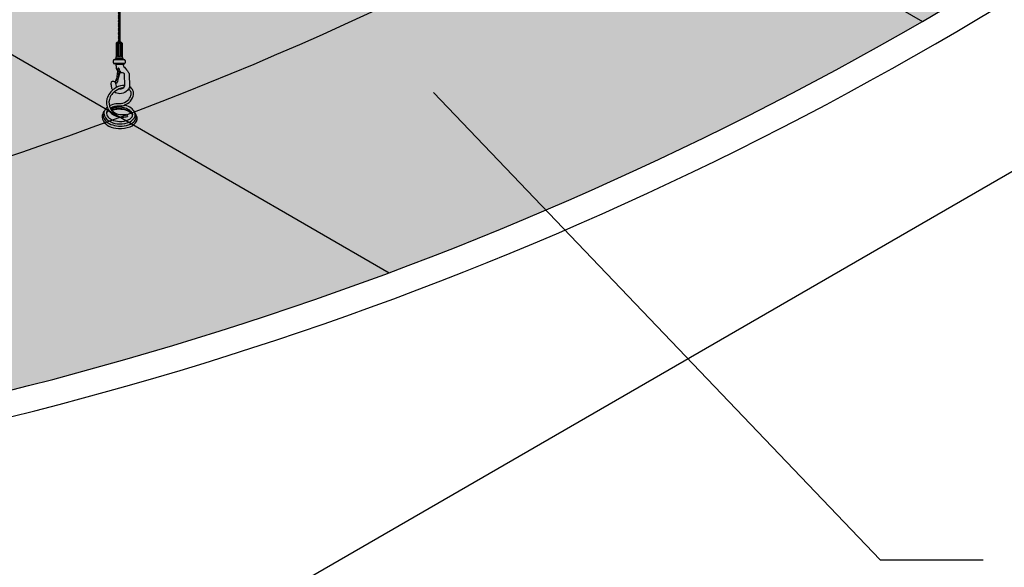
# Model space of a CAD drawing. Units: inches. Extents: x 1488 to 2154, y 48 to 248.
# Drawn here: x 2036 to 2074, y 148 to 169 of the extents above; entities that cross this region are included whole.
import ezdxf

# ---------------------------------------------------------------- set-up
doc = ezdxf.new("R2010")
doc.units = ezdxf.units.IN
doc.header["$MEASUREMENT"] = 0
doc.layers.get('0').update_dxf_attribs({"plot": 0})
for name, color, linetype in [('DIMENSION', 21, 'Continuous'), ('Layer8', 8, 'Continuous'), ('SUSP PRIMARY', 2, 'Continuous'), ('SUSP SECONDARY', 3, 'Continuous')]:
    doc.layers.add(name, color=color, linetype=linetype)
doc.styles.get("Standard").update_dxf_attribs({"font": 'arial.ttf'})
doc.dimstyles.get("Standard").update_dxf_attribs({"dimtxt": 0.18, "dimasz": 0.18, "dimexe": 0.18, "dimexo": 0.0625, "dimgap": 0.09, "dimtad": 0, "dimtih": 1, "dimtoh": 1, "dimdec": 4, "dimzin": 0, "dimdsep": 46, "dimtxsty": 'Standard', "dimcen": 0.09, "dimadec": 0, "dimazin": 0, "dimtfac": 1, "dimtdec": 4, "dimtofl": 0, "dimtmove": 0, "dimatfit": 3, "dimfxl": 0, "dimtolj": 1, "dimtzin": 0, "dimarcsym": 0})

# ---------------------------------------------------------------- blocks, each defined once
blk = doc.blocks.new('aircraft cable')
at = {"layer": 'SUSP PRIMARY'}
for p, q in [((0.01992658328435937, 1.427566915365446), (-0.01992658328435937, 1.320499396713075)), ((0.00664219442819558, 1.427566915365361), (-0.01992658328435937, 1.356188569597208)), ((-0.00664219442819558, 1.427566915365361), (-0.01992658328276775, 1.391877742485633)), ((0.01992658328435937, 1.391877742481313), (-0.01992658328435937, 1.284810223828941)), ((0.01992658328435937, 1.35618856959718), (-0.01992658328435937, 1.249121050944808)), ((0.01992658328435937, 1.320499396713046), (-0.01992658328435937, 1.213431878060675)), ((0.01992658328435937, 1.284810223828941), (-0.01992658328435937, 1.17774270517657)), ((0.01992658328435937, 1.249121050944638), (-0.01992658328435937, 1.142053532292266)), ((0.01992658328435937, 1.213431878060504), (-0.01992658328435937, 1.106364359408133)), ((0.01992658328435937, 1.177742705176371), (-0.01992658328435937, 1.070675186523999)), ((0.01992658328435937, 1.142053532292238), (-0.01992658328435937, 1.034986013639866)), ((0.01992658328435937, 1.106364359408104), (-0.01992658328435937, 0.9992968407557328)), ((0.01992658328435937, 1.070675186523999), (-0.01992658328435937, 0.9636076678716279)), ((0.01992658328435937, 1.034986013639866), (-0.01992658328435937, 0.9279184949874946)), ((0.01992658328595098, 0.9992968407599392), (-0.01992658328276775, 0.8922293221075677)), ((0.01992658328595098, 0.9636076678758059), (-0.01992658328276775, 0.8565401492234344)), ((0.01992658328595098, 0.9279184949916726), (-0.01992658328276775, 0.820850976339301)), ((0.01992658328595098, 0.8922293221075392), (-0.01992658328276775, 0.7851618034551677)), ((0.01992658328595098, 0.8565401492234059), (-0.01992658328276775, 0.7494726305710344)), ((0.01992658328595098, 0.820850976339301), (-0.01992658328276775, 0.7137834576869295)), ((0.01992658328595098, 0.7851618034551677), (-0.01992658328276775, 0.6780942848027962)), ((0.01992658328435937, 0.749472630566629), (-0.01992658328435937, 0.6424051119142575)), ((0.01992658328435937, 0.7137834576824957), (-0.01992658328435937, 0.6067159390301242)), ((0.01992658328435937, 0.6780942847983624), (-0.01992658328435937, 0.5710267661459909)), ((0.01992658328435937, 0.6424051119142291), (-0.01992658328435937, 0.5353375932618576)), ((0.01992658328435937, 0.6067159390300958), (-0.01992658328435937, 0.4996484203777243)), ((0.01992658328435937, 0.5710267661459909), (-0.01992658328435937, 0.4639592474936194)), ((0.01992658328435937, 0.5353375932618576), (-0.01992658328435937, 0.4282700746094861)), ((0.01992658328435937, 0.4996484203777243), (-0.01992658328435937, 0.3925809017253528)), ((0.01992658328435937, 0.463959247493591), (-0.01992658328435937, 0.3568917288412194)), ((0.01992658328435937, 0.4282700746094577), (-0.01992658328435937, 0.3212025559570861)), ((0.01992658328435937, 0.3925809017253243), (-0.01992658328435937, 0.2855133830729528)), ((0.01992658328435937, 0.356891728841191), (-0.01992658328435937, 0.2498242101888195)), ((0.01992658328435937, 0.3212025559570861), (-0.01992658328435937, 0.2141350373047146)), ((0.01992658328435937, 0.2855133830729528), (-0.01992658328435937, 0.1784458644205813)), ((0.01992658328435937, 0.2498242101889048), (-0.01992658328435937, 0.1427566915365333)), ((0.01992658328435937, 0.2141350373047715), (-0.01992658328435937, 0.1070675186523999)), ((0.01992658328435937, 0.1784458644206381), (-0.01992658328435937, 0.07137834576826663)), ((0.01992658328435937, 0.1427566915365048), (-0.01992658328435937, 0.03568917288413331)), ((0.01992658328435937, 0.1070675186523715), (-0.01992658328435937, 0)), ((0.01992658328435937, 0.07137834576826663), (-0.006642194427968207, -2.842170943040401e-14)), ((0.01992658328435937, 0.03568917288413331), (0.00664219442819558, -2.842170943040401e-14))]:
    blk.add_line(p, q, dxfattribs=at)
for centre, start, end in [((0.02366640878585713, 1.409722328923294), 157.7384914907431, 202.2615085091883), ((0.02366640878585713, 1.374033156039161), 157.7384914907431, 202.2615085091883), ((0.02366640878585713, 1.338343983155028), 157.7384914907431, 202.2615085091883), ((0.02366640878585713, 1.302654810270894), 157.7384914907431, 202.2615085091883), ((0.02366640878585713, 1.266965637386761), 157.7384914907431, 202.2615085091883), ((0.02366640878585713, 1.231276464502628), 157.7384914907431, 202.2615085091883), ((0.02366640878585713, 1.195587291618494), 157.7384914907431, 202.2615085091883), ((0.02366640878585713, 1.159898118734361), 157.7384914907431, 202.2615085091883), ((0.02366640878585713, 1.124208945850228), 157.7384914907431, 202.2615085091883), ((-0.02366640878585713, 1.409722328923294), 337.7384914908117, 22.26150850925844), ((-0.02366640878585713, 1.374033156039161), 337.7384914908117, 22.26150850925844), ((-0.02366640878585713, 1.338343983155028), 337.7384914908117, 22.26150850925844), ((-0.02366640878585713, 1.302654810270894), 337.7384914908117, 22.26150850925844), ((-0.02366640878585713, 1.266965637386761), 337.7384914908117, 22.26150850925844), ((-0.02366640878585713, 1.231276464502628), 337.7384914908117, 22.26150850925844), ((-0.02366640878585713, 1.195587291618494), 337.7384914908117, 22.26150850925844), ((-0.02366640878585713, 1.159898118734361), 337.7384914908117, 22.26150850925844), ((-0.02366640878585713, 1.124208945850228), 337.7384914908117, 22.26150850925844), ((0.02366640878585713, 1.088519772966094), 157.7384914907431, 202.2615085091883), ((0.02366640878585713, 1.052830600081904), 157.7384914907431, 202.2615085091883), ((0.02366640878585713, 1.017141427197771), 157.7384914907431, 202.2615085091883), ((0.02366640878585713, 0.9814522543136377), 157.7384914907431, 202.2615085091883), ((0.02366640878585713, 0.9457630814295044), 157.7384914907431, 202.2615085091883), ((0.02366640878585713, 0.9100739085453711), 157.7384914907431, 202.2615085091883), ((0.02366640878585713, 0.8743847356612378), 157.7384914907431, 202.2615085091883), ((0.02366640878585713, 0.8386955627771044), 157.7384914907431, 202.2615085091883), ((0.02366640878585713, 0.8030063898929711), 157.7384914907431, 202.2615085091883), ((0.02366640878585713, 0.7673172170088378), 157.7384914907431, 202.2615085091883), ((-0.02366640878585713, 1.088519772966094), 337.7384914908117, 22.26150850925844), ((-0.02366640878585713, 1.052830600081904), 337.7384914908117, 22.26150850925844), ((-0.02366640878585713, 1.017141427197771), 337.7384914908117, 22.26150850925844), ((-0.02366640878585713, 0.9814522543136377), 337.7384914908117, 22.26150850925844), ((-0.02366640878585713, 0.9457630814295044), 337.7384914908117, 22.26150850925844), ((-0.02366640878585713, 0.9100739085453711), 337.7384914908117, 22.26150850925844), ((-0.02366640878585713, 0.8743847356612378), 337.7384914908117, 22.26150850925844), ((-0.02366640878585713, 0.8386955627771044), 337.7384914908117, 22.26150850925844), ((-0.02366640878585713, 0.8030063898929711), 337.7384914908117, 22.26150850925844), ((-0.02366640878585713, 0.7673172170088378), 337.7384914908117, 22.26150850925844), ((0.02366640878585713, 0.7316280441247045), 157.7384914907431, 202.2615085091883), ((0.02366640878585713, 0.6959388712405712), 157.7384914907431, 202.2615085091883), ((0.02366640878585713, 0.6602496983564379), 157.7384914907431, 202.2615085091883), ((0.02366640878585713, 0.6245605254723046), 157.7384914907431, 202.2615085091883), ((0.02366640878585713, 0.5888713525881712), 157.7384914907431, 202.2615085091883), ((0.02366640878585713, 0.5531821797040379), 157.7384914907431, 202.2615085091883), ((0.02366640878585713, 0.5174930068199046), 157.7384914907431, 202.2615085091883), ((0.02366640878585713, 0.4818038339357713), 157.7384914907431, 202.2615085091883), ((0.02366640878585713, 0.446114661051638), 157.7384914907431, 202.2615085091883), ((0.02366640878585713, 0.4104254881675047), 157.7384914907431, 202.2615085091883), ((0.02366640878585713, 0.3747363152833714), 157.7384914907431, 202.2615085091883), ((-0.02366640878585713, 0.7316280441247045), 337.7384914908117, 22.26150850925844), ((-0.02366640878585713, 0.6959388712405712), 337.7384914908117, 22.26150850925844), ((-0.02366640878585713, 0.6602496983564379), 337.7384914908117, 22.26150850925844), ((-0.02366640878585713, 0.6245605254723046), 337.7384914908117, 22.26150850925844), ((-0.02366640878585713, 0.5888713525881712), 337.7384914908117, 22.26150850925844), ((-0.02366640878585713, 0.5531821797040379), 337.7384914908117, 22.26150850925844), ((-0.02366640878585713, 0.5174930068199046), 337.7384914908117, 22.26150850925844), ((-0.02366640878585713, 0.4818038339357713), 337.7384914908117, 22.26150850925844), ((-0.02366640878585713, 0.446114661051638), 337.7384914908117, 22.26150850925844), ((-0.02366640878585713, 0.4104254881675047), 337.7384914908117, 22.26150850925844), ((-0.02366640878585713, 0.3747363152833714), 337.7384914908117, 22.26150850925844), ((0.02366640878585713, 0.3390471423992381), 157.7384914907431, 202.2615085091883), ((0.02366640878585713, 0.3033579695151047), 157.7384914907431, 202.2615085091883), ((0.02366640878585713, 0.2676687966309714), 157.7384914907431, 202.2615085091883), ((0.02366640878585713, 0.2319796237468381), 157.7384914907431, 202.2615085091883), ((0.02366640878585713, 0.1962904508627048), 157.7384914907431, 202.2615085091883), ((0.02366640878585713, 0.1606012779785715), 157.7384914907431, 202.2615085091883), ((0.02366640878585713, 0.1249121050944382), 157.7384914907431, 202.2615085091883), ((0.02366640878585713, 0.08922293221030486), 157.7384914907431, 202.2615085091883), ((0.02366640878585713, 0.05353375932617155), 157.7384914907431, 202.2615085091883), ((0.02366640878585713, 0.01784458644203823), 157.7384914907431, 202.2615085091883), ((-0.02366640878585713, 0.3390471423992381), 337.7384914908117, 22.26150850925844), ((-0.02366640878585713, 0.3033579695151047), 337.7384914908117, 22.26150850925844), ((-0.02366640878585713, 0.2676687966309714), 337.7384914908117, 22.26150850925844), ((-0.02366640878585713, 0.2319796237468381), 337.7384914908117, 22.26150850925844), ((-0.02366640878585713, 0.1962904508627048), 337.7384914908117, 22.26150850925844), ((-0.02366640878585713, 0.1606012779785715), 337.7384914908117, 22.26150850925844), ((-0.02366640878585713, 0.1249121050944382), 337.7384914908117, 22.26150850925844), ((-0.02366640878585713, 0.08922293221030486), 337.7384914908117, 22.26150850925844), ((-0.02366640878585713, 0.05353375932617155), 337.7384914908117, 22.26150850925844), ((-0.02366640878585713, 0.01784458644203823), 337.7384914908117, 22.26150850925844)]:
    blk.add_arc(centre, 0.04710390878595979, start, end, dxfattribs=at)
blk = doc.blocks.new('_ARCHTICK')
at = {"color": 0, "linetype": 'ByBlock', "const_width": 0.15}
blk.add_lwpolyline([(-0.5, -0.5), (0.5, 0.5)], dxfattribs=at)
blk = doc.blocks.new('*D6')
at = {"layer": 'Defpoints', "color": 0, "transparency": 16777216}
for p in [(2115.87612286207, 210.979093645889), (2136.31302655971, 199.1798417946542), (2012.710285696746, 151.4162697873155)]:
    blk.add_point(p, dxfattribs=at)
at = {"layer": 'DIMENSION', "color": 2, "lineweight": -2, "transparency": 16777216}
for p, q in [((2117.37612286207, 210.1130682421046), (2137.81302655971, 198.3138163908698)), ((2031.848151288709, 138.8670179360809), (2137.612064665386, 199.9298417946542))]:
    blk.add_line(p, q, dxfattribs=at)
at = {"layer": 'DIMENSION', "color": 2, "linetype": 'ByBlock', "lineweight": -2, "transparency": 16777216}
blk.add_line((2014.210285696746, 150.5502443835312), (2034.647189394386, 138.7509925322963), dxfattribs=at)
at = {"layer": 'DIMENSION', "color": 2, "lineweight": -2, "transparency": 16777216, "xscale": 1.5, "yscale": 1.5, "zscale": 1.5}
for p, rotation in [((2136.31302655971, 199.1798417946542), 30.00000000000025), ((2033.147189394386, 139.6170179360809), 210.0000000000002)]:
    blk.add_blockref('_ARCHTICK', p, dxfattribs=dict(at, rotation=rotation))
at = {"layer": 'DIMENSION', "color": 21, "transparency": 16777216, "insert": (2083.776748495465, 171.0496969253456), "char_height": 3, "attachment_point": 5, "rotation": 30.000000000000245}
blk.add_mtext('\\A1;120"', dxfattribs=at)

msp = doc.modelspace()

# ---------------------------------------------------------------- hatches: boundary and pattern name
at = {"layer": 'Layer8'}
h = msp.add_hatch(dxfattribs=at)
h.set_pattern_fill('HEX', color=256, scale=2)
h.set_pattern_definition([(0, (-290.0294984746979, 114.8085506014138), (0, 0.4330127018922193), [0.25, -0.5]), (120, (-290.0294984746979, 114.8085506014138), (-0.375, -0.2165063509461096), [0.2499999999999999, -0.4999999999999998]), (59.99999999999999, (-289.7794984746979, 114.8085506014138), (-0.3749999999999999, 0.2165063509461097), [0.25, -0.5])])
edge = h.paths.add_edge_path()
edge.add_line((2074.306903480417, 234.9790936458882), (2115.87612286207, 210.9790936458889))
edge.add_arc((2003.025715467772, 287.3160851905126), 136.2444520967476, 274.076153817962, 325.9238461820383, ccw=False)
edge.add_line((2012.710285696747, 151.4162697873157), (1971.141066315094, 175.4162697873157))
edge.add_arc((1961.456496086119, 311.3160851905126), 136.2444520967476, 274.076153817962, 325.9238461820379)

# ---------------------------------------------------------------- linework, layer by layer
at = {"layer": 'Defpoints'}
for p, q in [((2029.578722134493, 193.3249285500372), (2071.147941516147, 169.3249285500374)), ((2008.995874697249, 183.634613518188), (2050.565094078902, 159.6346135181881))]:
    msp.add_line(p, q, dxfattribs=at)
msp.add_arc((1992.633410622359, 293.3160851905126), 136.2444520967476, 274.076153817962, 325.9238461820383, dxfattribs=at)
at = {"layer": 'SUSP PRIMARY'}
for p, q in [((2040.033305696833, 168.4872631554589), (2040.033305696833, 167.963628418905)), ((2040.261251703984, 168.4872631554588), (2040.033305696833, 168.4872631554588)), ((2040.063683585851, 167.9948662472936), (2040.063683585851, 168.4560253270702)), ((2040.11690081139, 167.9948662472936), (2040.11690081139, 168.4560253270702)), ((2040.127352117124, 168.5382401082125), (2040.127854491725, 168.5370012564144)), ((2040.167205283693, 168.5382401082128), (2040.166771594499, 168.5369579382463)), ((2040.177656589427, 167.9948662472936), (2040.177656589427, 168.4560253270702)), ((2040.230873814965, 167.9948662472936), (2040.230873814965, 168.4560253270702)), ((2040.261251703984, 168.4872631554588), (2040.261251703984, 167.963628418905)), ((2039.918873702154, 167.7286776906834), (2039.918873702154, 167.816936428371)), ((2040.358817278424, 167.7003599490937), (2039.934188037509, 167.7003599490937)), ((2040.357017449625, 167.8471827651563), (2039.937539951192, 167.8471827651563)), ((2040.294455208104, 167.8800913036145), (2040.000102192713, 167.8800913036145)), ((2040.311082936759, 167.6674514106354), (2040.02538165959, 167.6674514106354)), ((2040.033305696833, 167.963628418905), (2040.261251703984, 167.963628418905)), ((2040.375683698663, 167.8169364283711), (2040.375683698663, 167.7296342923776)), ((2040.169560525284, 167.3473422833476), (2040.090812672681, 167.0942028212565)), ((2040.429734285311, 165.7510246361491), (2040.45944415664, 165.6621067749199))]:
    msp.add_line(p, q, dxfattribs=at)
for points in [[(2040.311082936759, 167.6674514106354, 0.05029551016044517), (2040.303727462675, 167.6299029144694, 0.206920742029273), (2040.317579650994, 167.5874129103667, 0.003395835429351053), (2040.427785264425, 167.464271657876, -0.04126267767787334), (2040.496257501018, 167.3750062637939, -0.1494904963983339), (2040.534260082996, 167.2403528377885), (2040.544741870525, 166.8702941993268, -0.2536950962643018), (2040.419001113272, 166.6218893709447, -0.1565918942189214), (2040.17020391814, 166.5387328518497, -0.1980321925994222), (2039.956177986035, 166.6118869292897, -0.1980321925994222)], [(2040.083709588338, 167.419026097748, -0.0227204641805612), (2040.06693480376, 167.4479090211637, -0.03749536400525598), (2040.047059822616, 167.508579881358, 0.02706981598754388), (2040.02538165959, 167.6674514106354)], [(2040.159130353158, 166.7264510296976, 0.06778800005502418), (2040.215712274991, 166.7282144250198, 0.2081482885312497), (2040.345653828863, 166.8109314080037, 0.08653445007473548), (2040.362789173165, 166.8846096280099), (2040.355882121888, 167.2627239408421, 0.1598864774212125), (2040.344527178702, 167.300256749424, 0.1818739250537764), (2040.278302327322, 167.3457828888387, 0.06701416615019948), (2040.227132355647, 167.3482096810887, -0.03196062578851767), (2040.188982822398, 167.3449417181441, -0.1604576447521356), (2040.126013312016, 167.3676490247135)], [(2040.359950383559, 166.8596052816363, 0.05270259948317375), (2040.274373881061, 166.8539405853001, 0.1129970825166018), (2039.961319492415, 166.7306876325654, 0.1906167964882766), (2039.673947037037, 166.338383713877, 0.1895816975397413), (2039.723068971137, 165.9281911109069, 0.1883193599648288), (2040.023240280645, 165.6768392303761, 0.07769356819591426), (2040.282815425308, 165.6371537498106, 0.09131237830623529), (2040.45944415664, 165.6621067749199)], [(2039.896197774936, 166.6839470872626, -0.0883971256804482), (2039.847969215365, 166.8059344057448, -0.03902348146097269), (2039.841772247513, 166.9824571020643, -0.2269670488729201), (2039.86174828438, 167.0101012602143, -0.1636035069448182), (2039.982656397311, 167.0032609060123, -0.1483143185019061), (2040.002807749466, 166.986920118416, 0.04445929914864854), (2040.036731151029, 166.7841067388837, 0.02176385497758465)], [(2040.079729526803, 167.0081065394852, -0.09302759120200671), (2040.067786508237, 166.9739146652495, -0.09180708368876153), (2040.047766428749, 166.9464423814066, -0.2494560245643049), (2040.019794233065, 166.9443455553971, -0.2711391001353605), (2040.006532130352, 166.9584345868893, -0.1224709669954753), (2040.016893335171, 167.0306622511672, 0.01360059207018729), (2040.043647313669, 167.1078136562366, 1.827900894549156)], [(2040.29948460126, 166.7630054371782, 0.008118361636520728), (2040.289409322121, 166.7613975194703, 0.1140851579176878), (2040.012777318175, 166.6522984437762, 0.1914319534835117), (2039.76465343054, 166.3146895652853, 0.1893875937984159), (2039.805447869515, 165.9729452035063, 0.1876314590451661), (2040.052374097029, 165.7659521795619, 0.0781274198012091), (2040.284666249783, 165.730913608958, 0.09261904865433643), (2040.429734285311, 165.7510246361491)], [(2040.225713465226, 166.1582434749064, 0.1039233900503838), (2040.467661950899, 166.2756724408988, 0.1545290858964928), (2040.598934168043, 166.4691292427925, 0.1663588045760641), (2040.590621370881, 166.6285612026116, 0.1247507896965573), (2040.509007123256, 166.7193289880341, 0.000964748914938338), (2040.507974120837, 166.7199639171986, 0.000964748914938338)], [(2040.248430681219, 166.0672874932585, 0.1040631944255163), (2040.525391575861, 166.2018042978455, 0.1550489138458166), (2040.68893682487, 166.4428837877907, 0.1704211422236755), (2040.675800664027, 166.6679345197899, 0.1296256615857778), (2040.559711778723, 166.7981983217605, 0.01390941125674203), (2040.540125254685, 166.8096596670397, 0.01390941125674203)], [(2039.684804811154, 166.0166047870592, 0.02908276824740445), (2039.633492205729, 165.9720553350465, 0.2212815644210837), (2039.555293350732, 165.7764868993483, 0.2573437895619421), (2039.743780529629, 165.4866170586747, 0.1101010380520101), (2040.061051583284, 165.3823358991754, 0.100582879608349), (2040.457621901631, 165.4092844832074, 0.1712395629291282), (2040.732620732685, 165.6032631809275, 0.2764370437757606), (2040.725834344361, 165.8604995008886, 0.1259365010884411), (2040.551654605647, 166.0152187654457, 0.09251262050360255), (2040.332354631205, 166.0935794306939)], [(2040.225713465226, 166.1582434749064), (2040.193407297007, 166.1528940426856, 0.01447753183133433), (2040.070563097636, 166.1508299086164, 0.07575719654974832), (2039.837799491737, 166.1015035378708, 0.03341414591908107), (2039.766632896015, 166.0694486526052, 0.03341414591908107)], [(2039.53489860705, 165.818399931968), (2039.520244086298, 165.79431493293, 0.2832268234214733), (2039.533426804178, 165.4742917792442, 0.1146139919358493), (2039.74427840952, 165.2917292520957, 0.1045408592879997), (2040.114194712041, 165.1951881444091, 0.1044842791181745), (2040.566660768989, 165.2642768101115, 0.1768935362894855), (2040.808834410536, 165.4705495216134, 0.1680653698842714), (2040.832985284998, 165.6315068843261, 0.08010352947168936), (2040.788564074646, 165.7432153620109, -5.917054704464555)], [(2039.572754933529, 165.8829230996822), (2039.55480815568, 165.8554164279434, 0.2156391653179184), (2039.52351043208, 165.6528889803846, 0.2019077184539877), (2039.752498184537, 165.3848630053487, 0.1415771163963067), (2040.339468978177, 165.2963313150627, 0.120441931392245), (2040.656658637455, 165.4123990228166, 0.1493798291756372), (2040.78376177118, 165.5609222775913, 0.2814354014911835), (2040.750948827834, 165.8085565794462, 6.580085114060659)], [(2039.726311894427, 165.9223608080921, 0.03798837024573649), (2039.681469434215, 165.874153570384, 0.2224436443082042), (2039.65423931533, 165.7760485790056, 0.1056811943212786), (2039.681506431659, 165.6829334648891, 0.1274796178456306), (2039.852569928506, 165.5411852356584, 0.1029983947355772), (2040.157858038541, 165.4697462349497, 0.1140192069865053), (2040.516449951947, 165.5399742930381, 0.1293680867648245), (2040.641253958786, 165.6482923287799, 0.211302260630895), (2040.650496977401, 165.7883215486009, 0.1187212839225071), (2040.556425161801, 165.8933091915057, 0.08930428609458872), (2040.374369195765, 165.9841473246375, 0.07483750444367279), (2040.201887111202, 166.0132526371595, 0.05530432026385638), (2039.940300382182, 165.9901178609926, 0.0526104758385469), (2039.83128582743, 165.9483253090316, 0.00527593121671476), (2039.822439229927, 165.9445621421155)], [(2039.740770506187, 165.8982367160716, 0.01519379886417688), (2039.718727974599, 165.8814937826522, 0.140437055817325), (2039.652769313685, 165.7890673307603, 0.140437055817325)], [(2039.666128926985, 165.8189607977843), (2039.693032721112, 165.842702131693, -0.03917922583725929), (2039.750822122601, 165.8829957058725, -0.03917922583725929)], [(2040.248430681219, 166.0672874932585), (2040.223710317894, 166.060645949055, -0.01488368491638556), (2040.13016809428, 166.0592083304825, 0.08351342253670384), (2039.967401538547, 166.0403942264453, 0.06232635778450911), (2039.802563774661, 165.9783969100549, 0.06232635778450911)], [(2039.837887606994, 165.9223226221509, -0.003291940425693335), (2039.84353092437, 165.9241389247997, -0.07459300025392657), (2040.076920315609, 165.9712839152939, -0.08315650441398238), (2040.308062376384, 165.9556877680113, -0.04422206901940726), (2040.463132406667, 165.9069488307017, -0.06691256483499616), (2040.600397152692, 165.8215425027493, -0.1134382492428591), (2040.660114960754, 165.7449643421016)], [(2039.858121487052, 165.8969952317171, -0.008601321739942429), (2039.961717674058, 165.9272191924481, -0.07323097537957637), (2040.143953341964, 165.9509251679641, -0.08004053043947594), (2040.409821203807, 165.9076480989577, -0.04780960847618123), (2040.560087908771, 165.8318415276463, -0.03626553610132448), (2040.637592268887, 165.7684083367634, -0.1511102553785504), (2040.660669713445, 165.7173304033262)]]:
    msp.add_lwpolyline(points, format="xyb", dxfattribs=at)
for points in [[(2040.095578962752, 167.5112299733625), (2040.042045734097, 167.0953722386498), (2040.03264105183, 167.0223146263641)], [(2040.142667437725, 167.4970218864835), (2040.08913420907, 167.0811641517709), (2040.079729526803, 167.0081065394852)]]:
    msp.add_lwpolyline(points, dxfattribs=at)
msp.add_circle((2040.168681525785, 167.398543801561), 0.02655009658496058, dxfattribs=at)
for centre, radius, start, end in [((2040.147278700408, 168.3853426279401), 0.1528974802724699, 41.80472146191084, 138.1952785380885), ((2040.032433585851, 168.4560253270702), 0.03125, 3.061474714189523e-10, 88.40080745848039), ((2040.14815081139, 168.4560253270702), 0.03125, 91.5991925418324, 180), ((2040.146406589427, 168.4560253270702), 0.03125, 3.061474714189523e-10, 88.40080745848039), ((2040.262123814965, 168.4560253270702), 0.03125, 91.59919254151964, 179.9999999996939), ((2040.032433585851, 167.9948662472936), 0.03125, 271.5991925415196, 359.9999999996938), ((2040.14815081139, 167.9948662472936), 0.03125, 180, 268.4008074581676), ((2040.146406589427, 167.9948662472936), 0.03125, 271.5991925415196, 359.9999999996938), ((2040.262123814965, 167.9948662472936), 0.03125, 180.0000000003062, 268.4008074584804), ((2039.952712041595, 167.816936428371), 0.03383833944079061, 102.7185889093728, 180), ((2039.952712041595, 167.7286776906834), 0.03383833944079061, 180, 258.1248096009051), ((2039.920390548169, 167.9601415549701), 0.1129689736965032, 282.7185889094263, 1.768753986940987), ((2039.906528226004, 167.4576204662347), 0.2411538179322117, 60.47171197911454, 80.64000647387847), ((2040.374166852648, 167.9601415549702), 0.112968973696561, 178.231246013121, 257.2814110906272), ((2040.373168365686, 167.6254364532542), 0.07496570635179718, 106.7313508859095, 145.9126817509476), ((2040.341845359222, 167.8169364283711), 0.03383833944079061, 0, 77.28141109062723), ((2040.341845359222, 167.7296342923775), 0.03383833944079061, 286.7313508858277, 5.211020790109826e-11), ((2040.117888838312, 167.496836326111), 0.02655009658496058, 330.2948839476961, 198.1582155201201), ((2040.115729337562, 167.4928779822529), 0.02725496620171487, 8.745291944626395, 137.6742502272696)]:
    msp.add_arc(centre, radius, start, end, dxfattribs=at)
at = {"layer": 'SUSP SECONDARY'}
for radius in [136.2444520967476, 137.2444520967476]:
    msp.add_arc((2003.025715467772, 287.3160851905126), radius, 274.076153817962, 325.9238461820383, dxfattribs=at)

# ---------------------------------------------------------------- block references
at = {"layer": 'SUSP PRIMARY', "xscale": -1}
msp.add_blockref('aircraft cable', (2040.147278700408, 168.5382401082125), dxfattribs=at)

# ---------------------------------------------------------------- dimensions: what is measured, and where the dimension line sits
at = {"layer": 'DIMENSION'}
dim = msp.add_aligned_dim(p1=(2012.710285696746, 151.4162697873157), p2=(2115.87612286207, 210.979093645889), distance=-20.436903697639917, text='120"', dimstyle='Standard', override={"dimtxt": 3, "dimasz": 1.5, "dimexe": 1.5, "dimexo": 1.5, "dimgap": 0.375, "dimtad": 1, "dimtih": 0, "dimtoh": 0, "dimlunit": 5, "dimpost": '"', "dimblk1": 'ARCHTICK', "dimblk2": 'ARCHTICK', "dimsah": 1, "dimdle": 1.5, "dimclrd": 2, "dimclre": 2, "dimclrt": 21, "dimtix": 1, "dimtofl": 1}, dxfattribs=at)
dim.commit()
dim.dimension.update_dxf_attribs({"geometry": '*D6', "text_midpoint": (2083.776748495465, 171.0496969253456)})

# ---------------------------------------------------------------- leaders
msp.add_leader([(2052.277770063441, 166.5798813883223), (2069.519194904682, 148.5642613274208), (2073.487814467594, 148.5642613274208)], dimstyle='Standard', override={"dimtxt": 2, "dimasz": 3, "dimexe": 1.5, "dimexo": 1.5, "dimgap": 0.375, "dimtad": 1, "dimtih": 0, "dimtoh": 0, "dimlunit": 5, "dimpost": '"', "dimdle": 1.5, "dimclrd": 2, "dimclre": 2, "dimclrt": 21, "dimtix": 1, "dimtofl": 1}, dxfattribs=at)

doc.saveas('drawing.dxf')
